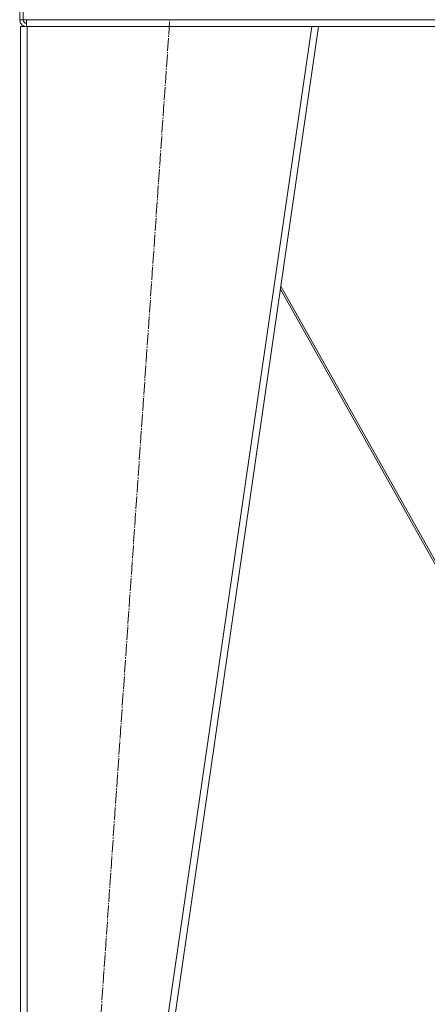
# Model space of a CAD drawing. Units: millimetres. Extents: x 0 to 32555, y -11 to 22275.
# Drawn here: x 15624 to 16108, y 14281 to 15451 of the extents above; entities that cross this region are included whole.
import ezdxf

# ---------------------------------------------------------------- set-up
doc = ezdxf.new("R2010")
doc.units = ezdxf.units.MM
doc.linetypes.add('K5LT_AXLED', pattern=[19.5, 15, -1.5, 1.5, -1.5])
doc.linetypes.add('K5LT_THIN', pattern=[0])
doc.layers.add('OSI', color=2, linetype='Continuous', true_color=0xffff00)
doc.layers.add('R', color=1, linetype='Continuous', true_color=0xff0000)

msp = doc.modelspace()

# ---------------------------------------------------------------- linework, layer by layer
at = {"layer": 'OSI', "color": 30, "linetype": 'K5LT_AXLED', "lineweight": 18, "true_color": 0xff8000}
msp.add_line((15680.4, 13682.9), (15802.6, 15451), dxfattribs=at)
at = {"layer": 'R', "color": 7, "linetype": 'K5LT_THIN', "lineweight": 18}
for p, q in [((15624.4, 15574.9), (15624.4, 15450.9)), ((15628.4, 15574.9), (15628.4, 15450.9)), ((15624.4, 15450.9), (15628.4, 15450.9)), ((15628.4, 15450.9), (15632.4, 15450.9)), ((15632.4, 15450.9), (17016.4, 15450.9)), ((15632.4, 15450.9), (15632.4, 15442.9)), ((15625.4, 13692.9), (15625.4, 15442.9)), ((15633.4, 15442.9), (15625.4, 15442.9)), ((15633.4, 13692.9), (15633.4, 15442.9)), ((15971.3, 15442.9), (15633.4, 15442.9)), ((15717.3, 13692.9), (15971.3, 15442.9)), ((15725.4, 13692.9), (15979.4, 15442.9)), ((15979.4, 15442.9), (15971.3, 15442.9)), ((15979.3, 15442.9), (16669.5, 15442.9)), ((15934.6, 15134.4), (16193.6, 14672.9)), ((16191, 14672.9), (15934.1, 15130.7))]:
    msp.add_line(p, q, dxfattribs=at)
for radius in [8, 4]:
    msp.add_arc((15632.4, 15450.9), radius, 180, 270, dxfattribs=at)

doc.saveas('drawing.dxf')
